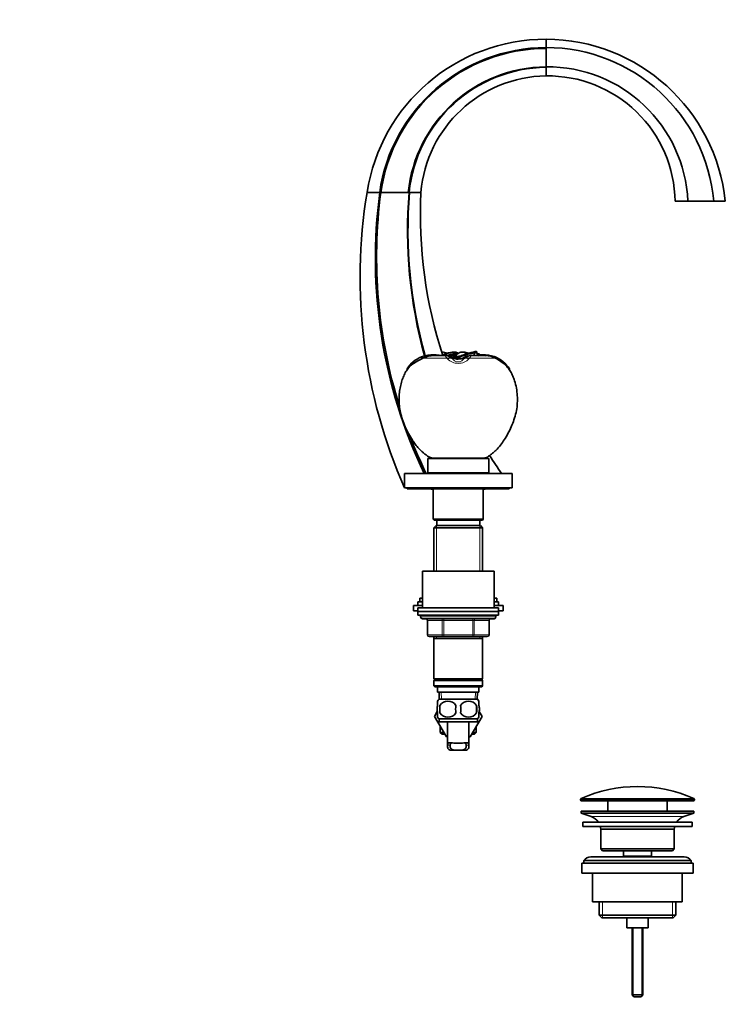
# Model space of a CAD drawing. Units: millimetres. Extents: x 0 to 1487, y 0 to 1974.
# Drawn here: x 1094 to 1487, y 888 to 1438 of the extents above; entities that cross this region are included whole.
import ezdxf
from ezdxf import colors
from ezdxf.entities.mleader import LeaderData, LeaderLine
from ezdxf.math import Vec2, Vec3

# ---------------------------------------------------------------- set-up
doc = ezdxf.new("R2010")
doc.units = ezdxf.units.MM
doc.layers.add('DV3_Défaut', color=7, linetype='Continuous')
doc.layers.add('Défaut', color=7, linetype='Continuous')

# ---------------------------------------------------------------- blocks, each defined once
blk = doc.blocks.new('_DOT')
at = {"color": 0}
blk.add_line((0, 0), (-1, 0), dxfattribs=at)
at = {"color": 0, "const_width": 0.333}
blk.add_lwpolyline([(-0.1665, 0, 1), (0.1665, 0, 1)], format="xyb", close=True, dxfattribs=at)
blk = doc.blocks.new('SE2')
at = {"layer": 'DV3_Défaut', "color": 7, "linetype": 'Continuous', "lineweight": 35}
for p, q in [((1387.29, 1422.49), (1387.29, 1422)), ((1387.29, 1411.48), (1387.29, 1411.75)), ((1294.45, 1341.65), (1294.54, 1341.65)), ((1294.54, 1341.65), (1295.1, 1341.65)), ((1310.4, 1341.65), (1310.86, 1341.65)), ((1310.86, 1341.65), (1311.09, 1341.65)), ((1459.29, 1336.65), (1466.4, 1336.65)), ((1466.4, 1336.65), (1480.85, 1336.65)), ((1480.85, 1336.65), (1487.29, 1336.65)), ((1318, 1248.79), (1317.72, 1249.78)), ((1318.48, 1249.03), (1318, 1248.79)), ((1318.48, 1249.03), (1318.2, 1249.96)), ((1324.7, 1250.56), (1324.63, 1250.98)), ((1324.99, 1250.56), (1324.7, 1250.56)), ((1324.92, 1250.97), (1325.78, 1250.9)), ((1324.99, 1250.56), (1324.92, 1250.97)), ((1331.4, 1250.56), (1324.99, 1250.56)), ((1330.93, 1250.56), (1330.87, 1250.87)), ((1331.36, 1250.56), (1336.06, 1250.56)), ((1335.59, 1250.07), (1335.47, 1249.6)), ((1335.49, 1249.18), (1335.47, 1249.6)), ((1335.49, 1249.18), (1336.47, 1250.01)), ((1335.58, 1250.07), (1335.72, 1250.2)), ((1336.55, 1251.01), (1335.69, 1250.22)), ((1336.39, 1251.56), (1336.39, 1252.46)), ((1337.92, 1251.56), (1336.39, 1251.56)), ((1336.46, 1250.62), (1336.45, 1250.52)), ((1336.47, 1250.02), (1336.47, 1250.1)), ((1336.73, 1250.09), (1336.74, 1250.37)), ((1336.86, 1248.86), (1336.86, 1248.69)), ((1336.99, 1248.73), (1337.5, 1248.62)), ((1337.5, 1248.62), (1337.56, 1248.61)), ((1338.29, 1248.86), (1337.56, 1248.86)), ((1338.29, 1250.08), (1338.04, 1250.05)), ((1338.29, 1249.77), (1338.13, 1249.36)), ((1338.29, 1249.77), (1338.57, 1249.77)), ((1340.26, 1248.88), (1338.29, 1248.86)), ((1338.29, 1248.56), (1339.62, 1248.73)), ((1338.57, 1249.77), (1338.49, 1249.51)), ((1339.62, 1248.73), (1340.18, 1248.81)), ((1353.41, 1250.56), (1345.21, 1250.56)), ((1347.89, 1252.11), (1347.88, 1252.81)), ((1348.85, 1251.56), (1349.22, 1251.56)), ((1349.06, 1251.46), (1349.86, 1250.56)), ((1349.22, 1251.45), (1349.22, 1251.56)), ((1349.22, 1251.46), (1350.01, 1250.56)), ((1349.44, 1250.47), (1350.32, 1250.51)), ((1350.74, 1250.37), (1350.18, 1251.12)), ((1350.62, 1250.52), (1351.41, 1250.56)), ((1351.65, 1250.97), (1350.8, 1250.9)), ((1351.65, 1250.97), (1351.59, 1250.56)), ((1351.88, 1250.56), (1351.59, 1250.56)), ((1351.95, 1250.98), (1351.88, 1250.56)), ((1358.37, 1249.96), (1358.22, 1249.43)), ((1358.86, 1249.78), (1358.7, 1249.23)), ((1309.77, 1243.17), (1309.75, 1242.65)), ((1313.32, 1246.11), (1314.88, 1247.08)), ((1366.83, 1242.64), (1366.48, 1243.13)), ((1366.81, 1243.17), (1366.83, 1242.65)), ((1321.29, 1193.15), (1355.29, 1193.15)), ((1321.29, 1193.15), (1321.29, 1185.15)), ((1324.29, 1193.23), (1352.29, 1193.23)), ((1324.29, 1193.23), (1324.29, 1193.15)), ((1352.29, 1193.15), (1352.29, 1193.23)), ((1355.29, 1185.15), (1355.29, 1193.15)), ((1308.29, 1184.65), (1368.29, 1184.65)), ((1308.29, 1184.65), (1308.29, 1176.65)), ((1321.29, 1185.15), (1355.29, 1185.15)), ((1329.29, 1185.15), (1329.29, 1184.65)), ((1347.29, 1184.65), (1347.29, 1185.15)), ((1368.29, 1176.65), (1368.29, 1184.65)), ((1308.29, 1176.65), (1368.29, 1176.65)), ((1309.79, 1176.65), (1309.79, 1176.15)), ((1366.79, 1176.15), (1366.79, 1176.65)), ((1309.79, 1176.15), (1366.79, 1176.15)), ((1323.39, 1176.05), (1324.29, 1176.05)), ((1324.29, 1176.15), (1324.29, 1159.15)), ((1352.29, 1159.15), (1352.29, 1176.15)), ((1352.29, 1176.05), (1353.19, 1176.05)), ((1352.29, 1159.15), (1324.29, 1159.15)), ((1324.29, 1159.15), (1324.79, 1158.65)), ((1325.89, 1155.65), (1324.69, 1154.45)), ((1324.69, 1154.45), (1351.89, 1154.45)), ((1324.69, 1154.45), (1324.69, 1130.15)), ((1324.79, 1158.65), (1351.79, 1158.65)), ((1350.69, 1155.65), (1325.89, 1155.65)), ((1326.29, 1158.65), (1326.29, 1155.65)), ((1350.29, 1155.65), (1350.29, 1158.65)), ((1351.89, 1154.45), (1350.69, 1155.65)), ((1351.79, 1158.65), (1352.29, 1159.15)), ((1351.89, 1130.15), (1351.89, 1154.45)), ((1318.29, 1130.15), (1358.29, 1130.15)), ((1318.29, 1130.15), (1318.29, 1109.65)), ((1358.29, 1109.65), (1358.29, 1130.15)), ((1313.29, 1111.1), (1318.29, 1111.1)), ((1313.29, 1111.1), (1313.29, 1108.1)), ((1315.79, 1113.1), (1318.29, 1113.1)), ((1315.79, 1113.1), (1315.79, 1111.1)), ((1316.79, 1115.1), (1318.29, 1115.1)), ((1316.79, 1115.1), (1316.79, 1113.1)), ((1358.29, 1115.1), (1359.79, 1115.1)), ((1358.29, 1113.1), (1359.79, 1113.1)), ((1358.29, 1111.1), (1363.29, 1111.1)), ((1359.79, 1113.1), (1359.79, 1115.1)), ((1359.79, 1113.1), (1360.79, 1113.1)), ((1360.79, 1111.1), (1360.79, 1113.1)), ((1363.29, 1108.1), (1363.29, 1111.1)), ((1313.29, 1108.1), (1315.79, 1108.1)), ((1315.79, 1109.65), (1360.79, 1109.65)), ((1315.79, 1109.65), (1315.79, 1107.65)), ((1315.79, 1107.65), (1360.79, 1107.65)), ((1315.79, 1107.65), (1360.79, 1107.65)), ((1315.79, 1107.65), (1315.79, 1105.65)), ((1315.79, 1105.65), (1360.79, 1105.65)), ((1317.29, 1105.65), (1317.29, 1104.65)), ((1359.29, 1104.65), (1359.29, 1105.65)), ((1360.79, 1107.65), (1360.79, 1109.65)), ((1360.79, 1108.1), (1363.29, 1108.1)), ((1360.79, 1105.65), (1360.79, 1107.65)), ((1318.29, 1103.65), (1358.29, 1103.65)), ((1321.12, 1102.65), (1321.12, 1094.65)), ((1355.46, 1094.65), (1355.46, 1102.65)), ((1330.21, 1093.65), (1322.12, 1093.65)), ((1324.69, 1093.65), (1324.69, 1092.65)), ((1324.69, 1092.65), (1324.69, 1070.15)), ((1324.69, 1092.65), (1351.89, 1092.65)), ((1346.37, 1093.65), (1330.21, 1093.65)), ((1354.46, 1093.65), (1346.37, 1093.65)), ((1351.89, 1092.65), (1351.89, 1093.65)), ((1351.89, 1070.15), (1351.89, 1092.65)), ((1351.89, 1070.15), (1324.69, 1070.15)), ((1324.69, 1070.15), (1325.19, 1069.65)), ((1325.19, 1069.65), (1324.69, 1069.15)), ((1324.69, 1069.15), (1351.89, 1069.15)), ((1324.69, 1069.15), (1324.69, 1066.15)), ((1325.19, 1069.65), (1351.39, 1069.65)), ((1351.39, 1069.65), (1351.89, 1070.15)), ((1351.89, 1069.15), (1351.39, 1069.65)), ((1351.89, 1066.15), (1351.89, 1069.15)), ((1351.89, 1066.15), (1324.69, 1066.15)), ((1324.69, 1066.15), (1325.19, 1065.65)), ((1325.19, 1065.65), (1351.39, 1065.65)), ((1326.79, 1065.65), (1326.79, 1062.65)), ((1326.79, 1062.65), (1349.79, 1062.65)), ((1327.57, 1062.65), (1327.74, 1058.65)), ((1348.83, 1058.65), (1349.01, 1062.65)), ((1349.79, 1062.65), (1349.79, 1065.65)), ((1351.39, 1065.65), (1351.89, 1066.15)), ((1326.79, 1055.27), (1326.79, 1057.65)), ((1348.99, 1058.65), (1327.59, 1058.65)), ((1349.79, 1055.27), (1349.79, 1057.65)), ((1326.61, 1051.92), (1325.01, 1049.15)), ((1325.03, 1049.12), (1326.61, 1051.9)), ((1326.79, 1048.69), (1326.79, 1051.07)), ((1328.1, 1055.27), (1328.1, 1051.07)), ((1348.48, 1055.27), (1348.48, 1051.07)), ((1349.79, 1048.69), (1349.79, 1051.07)), ((1349.97, 1051.92), (1351.57, 1049.15)), ((1325.01, 1049.15), (1325.03, 1049.12)), ((1331.65, 1037.65), (1325.03, 1049.12)), ((1348.99, 1047.69), (1327.59, 1047.69)), ((1327.59, 1047.69), (1327.59, 1046.15)), ((1348.99, 1046.15), (1327.59, 1046.15)), ((1332.29, 1046.15), (1332.29, 1032.6)), ((1344.29, 1032.63), (1344.29, 1046.15)), ((1351.57, 1049.15), (1344.93, 1037.65)), ((1348.99, 1046.15), (1348.99, 1047.69)), ((1328.29, 1043.47), (1328.29, 1040.15)), ((1328.29, 1040.15), (1330.21, 1040.15)), ((1328.29, 1040.15), (1329.29, 1039.15)), ((1329.29, 1039.15), (1330.78, 1039.15)), ((1345.79, 1039.15), (1347.29, 1039.15)), ((1346.37, 1040.15), (1348.29, 1040.15)), ((1347.29, 1039.15), (1348.29, 1040.15)), ((1348.29, 1040.15), (1348.29, 1043.47)), ((1332.29, 1037.65), (1331.65, 1037.65)), ((1344.93, 1037.65), (1344.29, 1037.65)), ((1333.75, 1030.24), (1336.09, 1030.24)), ((1340.49, 1030.24), (1336.09, 1030.24)), ((1342.82, 1030.24), (1340.49, 1030.24)), ((1406.54, 1002.83), (1406.54, 1002.45)), ((1469.54, 1001.95), (1407.04, 1001.95)), ((1421.79, 1001.95), (1421.79, 996.15)), ((1454.79, 996.15), (1454.79, 1001.95)), ((1470.04, 1002.45), (1470.04, 1002.83)), ((1406.79, 996.15), (1469.79, 996.15)), ((1406.79, 996.15), (1406.79, 995.15)), ((1406.79, 995.15), (1469.79, 995.15)), ((1406.79, 995.15), (1412.47, 993.22)), ((1464.11, 993.22), (1469.79, 995.15)), ((1469.79, 995.15), (1469.79, 996.15)), ((1407.79, 990.15), (1468.79, 990.15)), ((1407.79, 990.15), (1407.79, 987.65)), ((1468.79, 987.65), (1468.79, 990.15)), ((1407.79, 987.65), (1468.79, 987.65)), ((1417.79, 986.15), (1458.79, 986.15)), ((1417.79, 986.15), (1417.79, 975.15)), ((1458.79, 975.15), (1458.79, 986.15)), ((1417.79, 975.15), (1458.79, 975.15)), ((1417.79, 975.15), (1418.79, 974.15)), ((1418.79, 974.15), (1457.79, 974.15)), ((1430.54, 974.15), (1430.54, 971.15)), ((1446.04, 971.15), (1446.04, 974.15)), ((1457.79, 974.15), (1458.79, 975.15)), ((1408.29, 968.65), (1468.29, 968.65)), ((1408.29, 968.65), (1408.29, 967.15)), ((1464.29, 970.65), (1412.29, 970.65)), ((1430.54, 971.15), (1446.04, 971.15)), ((1430.54, 971.15), (1431, 970.65)), ((1445.57, 970.65), (1446.04, 971.15)), ((1468.29, 967.15), (1468.29, 968.65)), ((1407.29, 967.15), (1469.29, 967.15)), ((1407.29, 967.15), (1407.29, 961.65)), ((1469.29, 961.65), (1469.29, 967.15)), ((1407.29, 961.65), (1469.29, 961.65)), ((1413.29, 961.65), (1413.29, 945.65)), ((1463.29, 945.65), (1463.29, 961.65)), ((1413.29, 945.65), (1463.29, 945.65)), ((1416.94, 945.65), (1416.94, 938.15)), ((1459.64, 938.15), (1459.64, 945.65)), ((1416.94, 938.15), (1459.64, 938.15)), ((1416.94, 938.15), (1418.44, 936.65)), ((1418.44, 936.65), (1458.14, 936.65)), ((1432.29, 936.65), (1432.29, 931.15)), ((1444.29, 931.15), (1444.29, 936.65)), ((1458.14, 936.65), (1459.64, 938.15)), ((1432.29, 931.15), (1444.29, 931.15)), ((1435.29, 931.15), (1435.29, 893.65)), ((1441.29, 893.65), (1441.29, 931.15)), ((1435.29, 893.65), (1441.29, 893.65)), ((1435.29, 893.65), (1436.29, 892.65)), ((1436.29, 892.65), (1440.29, 892.65)), ((1440.29, 892.65), (1441.29, 893.65))]:
    blk.add_line(p, q, dxfattribs=at)
at = {"layer": 'DV3_Défaut', "color": 7, "linetype": 'Continuous', "lineweight": 18}
for p, q in [((1332.06, 1249.03), (1318.48, 1249.03)), ((1334.86, 1248.88), (1335.28, 1248.53)), ((1335.28, 1249.3), (1335.28, 1248.53)), ((1335.67, 1249), (1336.58, 1249.88)), ((1337.32, 1249.79), (1336.67, 1248.88)), ((1337.75, 1251.34), (1336.81, 1251.34)), ((1337.56, 1248.86), (1337.56, 1248.61)), ((1338.29, 1249.87), (1338.29, 1250.08)), ((1338.29, 1249.77), (1338.29, 1249.87)), ((1338.29, 1249.87), (1338.29, 1249.87)), ((1338.29, 1248.86), (1338.29, 1248.56)), ((1341.3, 1249.3), (1341.3, 1248.53)), ((1341.3, 1248.53), (1341.72, 1248.88)), ((1359.17, 1249.03), (1344.51, 1249.03)), ((1326.23, 1155.65), (1326.23, 1130.15)), ((1350.35, 1155.65), (1350.35, 1130.15)), ((1359.29, 1104.65), (1317.29, 1104.65)), ((1321.26, 1102.65), (1321.12, 1102.65)), ((1329.34, 1102.65), (1321.26, 1102.65)), ((1321.26, 1102.65), (1321.26, 1094.65)), ((1329.34, 1102.65), (1330.21, 1102.65)), ((1329.34, 1094.65), (1329.34, 1102.65)), ((1330.21, 1103.65), (1330.21, 1102.65)), ((1330.21, 1102.65), (1330.21, 1094.65)), ((1346.37, 1102.65), (1330.21, 1102.65)), ((1346.37, 1103.65), (1346.37, 1102.65)), ((1346.37, 1102.65), (1347.24, 1102.65)), ((1346.37, 1094.65), (1346.37, 1102.65)), ((1347.24, 1102.65), (1347.24, 1094.65)), ((1355.32, 1102.65), (1347.24, 1102.65)), ((1355.32, 1102.65), (1355.46, 1102.65)), ((1355.32, 1094.65), (1355.32, 1102.65)), ((1321.26, 1094.65), (1321.12, 1094.65)), ((1321.26, 1094.65), (1329.34, 1094.65)), ((1329.34, 1094.65), (1330.21, 1094.65)), ((1330.21, 1094.65), (1346.37, 1094.65)), ((1330.21, 1094.65), (1330.21, 1093.65)), ((1346.37, 1094.65), (1347.24, 1094.65)), ((1346.37, 1093.65), (1346.37, 1094.65)), ((1347.24, 1094.65), (1355.32, 1094.65)), ((1355.32, 1094.65), (1355.46, 1094.65)), ((1326.23, 1093.65), (1326.23, 1092.65)), ((1350.35, 1093.65), (1350.35, 1092.65)), ((1328.9, 1058.7), (1328.73, 1062.65)), ((1347.67, 1058.7), (1347.85, 1062.65)), ((1333.51, 1034.44), (1334.32, 1034.44)), ((1343.06, 1034.44), (1342.29, 1034.44)), ((1332.3, 1032.98), (1333.81, 1032.98)), ((1344.28, 1032.98), (1342.77, 1032.98)), ((1470.04, 1002.83), (1406.54, 1002.83)), ((1406.54, 1002.45), (1470.04, 1002.45)), ((1406.84, 1003.28), (1469.74, 1003.28)), ((1412.47, 993.22), (1464.11, 993.22)), ((1418.81, 945.65), (1418.81, 936.65)), ((1457.77, 945.65), (1457.77, 936.65)), ((1435.9, 931.15), (1435.9, 893.04)), ((1440.67, 931.15), (1440.67, 893.04))]:
    blk.add_line(p, q, dxfattribs=at)
at = {"layer": 'DV3_Défaut', "color": 7, "linetype": 'Continuous', "lineweight": 35}
for centre, radius, start, end in [((1387.22, 1326.15), 101, 89.9624, 171.1707), ((1386.84, 1326.15), 101, 5.9683, 89.7434), ((1387.52, 1328.49), 93.99, 90.1381, 171.9523), ((1387.52, 1328.67), 93.33, 90.1401, 172.0042), ((1387.18, 1328.45), 94.04, 5.0046, 89.9306), ((342.61, 1416.86), 1044.69, 359.71967, 0.28181), ((1388.1, 1333.64), 78.11, 90.5964, 174.1132), ((1388.14, 1333.81), 77.67, 90.6251, 174.2085), ((1388, 1333.28), 78.47, 2.4639, 90.5207), ((603.24, 1409.09), 784.05, 359.82193, 0.17464), ((1388.24, 1335.66), 71, 90.7703, 175.1577), ((1388.3, 1335.66), 71, 0.801, 90.8128), ((1576.07, 1294.34), 292.5, 170.6916, 203.7253), ((1290.94, 889.4), 452.26, 89.5557, 90.4462), ((1570.5, 1304.73), 278.42, 172.3797, 205.5539), ((1570.2, 1305.47), 277.47, 172.5078, 197.4042), ((1302.69, -856.22), 2197.88, 89.79905, 90.19804), ((1573.05, 1320.49), 263.04, 175.3859, 195.4604), ((1572.99, 1320.74), 262.74, 175.4359, 195.5155), ((1314.3, 2571.26), 1229.61, 269.85008, 270.14887), ((1569.68, 1328.96), 252.5, 177.1197, 198.0948), ((1324, 1234.14), 16.85, 111.8704, 147.5978), ((1350.65, 1185.33), 71.36, 117.2227, 120.0817), ((1324.03, 1234.07), 16.93, 110.1236, 111.8851), ((1323.99, 1234.17), 16.82, 87.8317, 110.1361), ((1325.07, 1235.64), 14.92, 91.4002, 116.1864), ((1324, 1234.24), 16.75, 86.8371, 87.8374), ((1322.08, 1216.02), 35.08, 80.1219, 83.9372), ((1338.8, 1284.28), 33.01, 253.0926, 258.874), ((1335.89, 1243.83), 8.65, 86.7183, 125.5245), ((1331.31, 1243.69), 6.87, 58.4228, 88.7559), ((1329.01, 1268.45), 16.9, 279.4172, 287.2131), ((1337.05, 1240.04), 11.54, 93.2749, 113.8586), ((1339.68, 1242.2), 9.31, 110.7761, 115.4323), ((1335.8, 1248.03), 4.47, 56.2601, 82.4909), ((1337.27, 1252.41), 2.62, 254.6842, 270.976), ((1337.88, 1299.43), 50.57, 268.6329, 268.8416), ((1335.92, 1244.68), 4.19, 75.1488, 79.5256), ((1342.96, 1244.95), 8.25, 124.5166, 138.9783), ((1337.37, 1355.3), 106.44, 269.7261, 270.1016), ((1355.29, 1207.36), 45.4, 99.4997, 113.8771), ((1338.36, 1280.85), 31.08, 268.0756, 269.8641), ((1338.31, 1253.65), 5.09, 261.4725, 269.711), ((1340.77, 1248.03), 4.47, 97.5091, 123.7399), ((1349.01, 1168.62), 82.16, 95.8058, 97.4975), ((1339.08, 1291.86), 41.99, 268.9169, 270.4595), ((1339.2, 1284.8), 34.94, 268.4987, 270.3524), ((1339.27, 1282.87), 33.1, 268.7971, 269.8097), ((1338.33, 1254.69), 6.12, 286.5201, 303.0936), ((1340.68, 1243.83), 8.65, 77.5349, 93.2817), ((1345.28, 1243.63), 6.93, 91.4107, 121.4526), ((1347.57, 1268.45), 16.9, 252.7869, 258.3995), ((1337.78, 1284.28), 33.01, 279.9049, 286.9074), ((1349.11, 1249.03), 2.42, 87.4814, 91.1229), ((1354.5, 1216.03), 35.06, 96.0602, 96.8717), ((1351.75, 1220.29), 30.28, 90.2993, 90.6366), ((1352.59, 1234.07), 16.92, 92.1644, 93.1551), ((1351.53, 1235.72), 14.84, 82.5234, 88.6663), ((1352.58, 1234.17), 16.82, 69.8643, 92.1683), ((1353.41, 1238.96), 11.6, 60.2492, 90), ((1352.57, 1234.12), 16.87, 68.0995, 69.878), ((1352.59, 1234.14), 16.85, 32.3973, 68.1246), ((1320.12, 1235.53), 12.58, 122.7215, 145.5356), ((1351.88, 1230.69), 19.18, 40.4043, 41.6591), ((1570.2, 1305.47), 277.47, 201.0669, 205.8175), ((1569.68, 1328.96), 252.5, 212.1086, 214.8653), ((1573.05, 1320.49), 263.04, 210.9702, 211.0984), ((1572.99, 1320.74), 262.74, 211.0746, 211.2031), ((1569.68, 1328.96), 252.5, 217.0708, 217.1002), ((1323.39, 1177.85), 1.8, 250.8119, 270), ((1353.19, 1177.85), 1.8, 270, 289.1881), ((1318.29, 1104.65), 1, 180, 270), ((1320.12, 1102.65), 1, 0, 90), ((1356.46, 1102.65), 1, 90, 180), ((1358.29, 1104.65), 1, 270, 0), ((1322.12, 1094.65), 1, 180, 270), ((1354.46, 1094.65), 1, 270, 0), ((1333.42, 1053.17), 8, 136.7732, 146.0579), ((1332.54, 1052.37), 5.3, 33.2101, 146.7899), ((1344.04, 1052.37), 5.3, 33.2101, 146.7899), ((1343.16, 1053.17), 8, 34.0403, 43.2268), ((1341.04, 1053.17), 13.11, 170.7761, 189.2239), ((1332.54, 1053.98), 5.3, 213.2101, 326.7899), ((1351.27, 1053.17), 14.45, 171.6401, 188.3599), ((1325.3, 1053.17), 14.45, 351.6401, 8.3599), ((1344.04, 1053.98), 5.3, 213.2101, 326.7899), ((1333.62, 1053.17), 15, 351.9484, 8.0516), ((1333.42, 1053.17), 8, 214.0403, 223.2268), ((1338.29, 1049.15), 6.75, 206.3878, 207.266), ((1338.29, 1049.15), 6.75, 332.734, 333.6122), ((1343.16, 1053.17), 8, 316.7732, 326.0579), ((1338.29, 1085.94), 51.73, 264.704, 275.296), ((1438.29, 932.43), 77.52, 66.0633, 113.9367), ((1407.04, 1002.83), 0.5, 113.9367, 180), ((1407.04, 1002.45), 0.5, 180, 270), ((1469.54, 1002.45), 0.5, 270, 0), ((1469.54, 1002.83), 0.5, 0, 66.0633), ((1409.94, 985.79), 7.85, 33.7747, 71.2375), ((1466.63, 985.79), 7.85, 108.7625, 146.2253), ((1409.94, 985.79), 7.85, 2.6706, 13.7446), ((1466.63, 985.79), 7.85, 166.2554, 177.3294), ((1412.29, 965.65), 5, 90, 143.1301), ((1464.29, 965.65), 5, 36.8699, 90)]:
    blk.add_arc(centre, radius, start, end, dxfattribs=at)
at = {"layer": 'DV3_Défaut', "color": 7, "linetype": 'Continuous', "lineweight": 18}
for centre, radius, start, end in [((1324.31, 1241.11), 11.09, 43.8722, 45.6175), ((1338.29, 1254.32), 8.15, 222.7039, 317.2961), ((1331.44, 1243.65), 6.84, 55.8207, 81.8501), ((1337.58, 1253.31), 4.61, 240.1849, 262.7167), ((1338.98, 1253.33), 4.65, 277.9172, 299.8902), ((1345.14, 1243.65), 6.84, 98.1494, 124.1798), ((1352.27, 1241.11), 11.09, 134.3825, 136.1278)]:
    blk.add_arc(centre, radius, start, end, dxfattribs=at)
for centre, major_axis, ratio, start_param, end_param in [((1331.39, 1246.56), (-0.08, -4), 0.951305, 2.890562, 3.159531), ((1332.66, 1245.56), (2.62, 3.02), 0.820723, 0.156953, 0.97738), ((1332.88, 1245.36), (2.8, 2.86), 0.820138, 0.153627, 1.031491), ((1332.88, 1246.11), (-2.04, -3.44), 0.927619, 3.023207, 3.142974), ((1343.7, 1246.11), (2.04, -3.44), 0.927619, 3.141582, 3.259978), ((1343.7, 1245.36), (-2.8, 2.86), 0.820138, 5.251695, 6.129559), ((1343.92, 1245.56), (-2.62, 3.02), 0.820723, 5.305806, 6.126232), ((1345.19, 1246.56), (0.08, -4), 0.951305, 3.123654, 3.392623), ((1320.39, 1102.65), (0, -1), 0.866025, 1.570796, 3.141593), ((1328.47, 1102.65), (0, -1), 0.866025, 1.570796, 3.141593), ((1348.1, 1102.65), (0, 1), 0.866025, 0, 1.570796), ((1356.19, 1102.65), (0, 1), 0.866025, 0, 1.570796), ((1322.12, 1094.65), (0, 1), 0.866025, 1.570796, 3.141593), ((1330.21, 1094.65), (0, 1), 0.866025, 1.570796, 3.141593), ((1346.37, 1094.65), (0, -1), 0.866025, 0, 1.570796), ((1354.46, 1094.65), (0, -1), 0.866025, 0, 1.570796)]:
    blk.add_ellipse(centre, major_axis=major_axis, ratio=ratio, start_param=start_param, end_param=end_param, dxfattribs=at)
at = {"layer": 'DV3_Défaut', "color": 7, "linetype": 'Continuous', "lineweight": 35}
for points, knots in [([(1387.29, 1427.15), (1387.29, 1427.14), (1387.29, 1427.14), (1387.29, 1427.07), (1387.29, 1426.97), (1387.29, 1426.83), (1387.29, 1426.66), (1387.29, 1426.44), (1387.29, 1426.19), (1387.29, 1425.95), (1387.29, 1425.74), (1387.29, 1425.58), (1387.29, 1425.41), (1387.29, 1425.24), (1387.29, 1425.05), (1387.29, 1424.86), (1387.29, 1424.66), (1387.29, 1424.45), (1387.29, 1424.28), (1387.29, 1424.13), (1387.29, 1423.98), (1387.29, 1423.77), (1387.29, 1423.53), (1387.29, 1423.28), (1387.29, 1423.02), (1387.29, 1422.76), (1387.29, 1422.58), (1387.29, 1422.49)], [0, 0, 0, 0, 0.061729, 0.123662, 0.185812, 0.248191, 0.310805, 0.373662, 0.436771, 0.500141, 0.529948, 0.559946, 0.590138, 0.620524, 0.651104, 0.681877, 0.712843, 0.744001, 0.775349, 0.785575, 0.806886, 0.83861, 0.870521, 0.902616, 0.934895, 0.967356, 1, 1, 1, 1]), ([(1331.76, 1251.77), (1331.65, 1251.75), (1331.54, 1251.73), (1331.02, 1251.58), (1330.61, 1251.39), (1330.04, 1250.98), (1329.85, 1250.82), (1329.64, 1250.61), (1329.61, 1250.58), (1329.58, 1250.54)], [0, 0, 0, 0, 0.139759, 0.139759, 0.680707, 0.680707, 0.951866, 0.951866, 1, 1, 1, 1]), ([(1330.37, 1250.56), (1330.45, 1250.61), (1330.53, 1250.66), (1330.69, 1250.76), (1330.78, 1250.82), (1330.87, 1250.87)], [0, 0, 0, 0, 0.465716, 0.465716, 1, 1, 1, 1]), ([(1336.51, 1248.82), (1336.51, 1248.82), (1336.51, 1248.82), (1336.46, 1248.83), (1336.22, 1248.91), (1336.02, 1248.99), (1335.66, 1249.15), (1335.24, 1249.37), (1335.03, 1249.49), (1334.91, 1249.56)], [0, 0, 0, 0, 0.017924, 0.159196, 0.306999, 0.442792, 0.599034, 0.809015, 1, 1, 1, 1]), ([(1336.47, 1250.1), (1336.47, 1250.12), (1336.47, 1250.14), (1336.47, 1250.19), (1336.46, 1250.22), (1336.46, 1250.27), (1336.46, 1250.3), (1336.46, 1250.34), (1336.46, 1250.35), (1336.45, 1250.38), (1336.45, 1250.39), (1336.45, 1250.42), (1336.45, 1250.44), (1336.45, 1250.47), (1336.45, 1250.48), (1336.45, 1250.51), (1336.45, 1250.53), (1336.45, 1250.56), (1336.45, 1250.58), (1336.46, 1250.6), (1336.46, 1250.62), (1336.46, 1250.65), (1336.46, 1250.67), (1336.46, 1250.7), (1336.46, 1250.71), (1336.47, 1250.74), (1336.47, 1250.76), (1336.47, 1250.79), (1336.48, 1250.8), (1336.48, 1250.82), (1336.48, 1250.83), (1336.48, 1250.84), (1336.49, 1250.85), (1336.49, 1250.87), (1336.49, 1250.88), (1336.5, 1250.91), (1336.5, 1250.91), (1336.5, 1250.92), (1336.51, 1250.93), (1336.51, 1250.93), (1336.51, 1250.94), (1336.52, 1250.96), (1336.52, 1250.99), (1336.55, 1251.04), (1336.55, 1251.05), (1336.56, 1251.07), (1336.57, 1251.08), (1336.57, 1251.08), (1336.57, 1251.08), (1336.57, 1251.09), (1336.57, 1251.09), (1336.58, 1251.11), (1336.59, 1251.12), (1336.61, 1251.14), (1336.61, 1251.15), (1336.64, 1251.18), (1336.66, 1251.2), (1336.72, 1251.27), (1336.76, 1251.3), (1336.81, 1251.34)], [0, 0, 0, 0, 0.0625, 0.0625, 0.125, 0.125, 0.1875, 0.1875, 0.21875, 0.21875, 0.25, 0.25, 0.28125, 0.28125, 0.3125, 0.3125, 0.34375, 0.34375, 0.375, 0.375, 0.40625, 0.40625, 0.4375, 0.4375, 0.46875, 0.46875, 0.5, 0.5, 0.53125, 0.53125, 0.546875, 0.546875, 0.5625, 0.5625, 0.59375, 0.59375, 0.609375, 0.609375, 0.617188, 0.617188, 0.625, 0.625, 0.6875, 0.6875, 0.71875, 0.71875, 0.734375, 0.734375, 0.742188, 0.742188, 0.75, 0.75, 0.78125, 0.78125, 0.8125, 0.8125, 0.875, 0.875, 1, 1, 1, 1]), ([(1336.45, 1250.52), (1336.45, 1250.46), (1336.45, 1250.34), (1336.46, 1250.16), (1336.46, 1250.06), (1336.47, 1250.02)], [0, 0, 0, 0, 0.335745, 0.70068, 1, 1, 1, 1]), ([(1338.29, 1249.87), (1338, 1249.87), (1337.75, 1249.87), (1337.39, 1249.88), (1337.3, 1249.89), (1337.14, 1249.89), (1337.1, 1249.9), (1337.01, 1249.9), (1336.97, 1249.91), (1336.88, 1249.91), (1336.85, 1249.92), (1336.78, 1249.93), (1336.75, 1249.93), (1336.69, 1249.94), (1336.66, 1249.95), (1336.61, 1249.96), (1336.59, 1249.97), (1336.53, 1250), (1336.51, 1250.01), (1336.47, 1250.05), (1336.47, 1250.07), (1336.47, 1250.1)], [0, 0, 0, 0, 0.25, 0.25, 0.375, 0.375, 0.4375, 0.4375, 0.5, 0.5, 0.5625, 0.5625, 0.625, 0.625, 0.6875, 0.6875, 0.75, 0.75, 0.875, 0.875, 1, 1, 1, 1]), ([(1336.47, 1250.02), (1336.47, 1250), (1336.47, 1249.99), (1336.47, 1249.96), (1336.48, 1249.95), (1336.5, 1249.93), (1336.51, 1249.92), (1336.54, 1249.9), (1336.56, 1249.89), (1336.58, 1249.88)], [0, 0, 0, 0, 0.25, 0.25, 0.5, 0.5, 0.75, 0.75, 1, 1, 1, 1]), ([(1336.73, 1250.09), (1336.73, 1250.04), (1336.76, 1250.01), (1336.87, 1249.96), (1336.91, 1249.95), (1336.99, 1249.93), (1337.02, 1249.93), (1337.08, 1249.92), (1337.11, 1249.92), (1337.22, 1249.91), (1337.29, 1249.9), (1337.46, 1249.89), (1337.54, 1249.89), (1337.84, 1249.88), (1338.05, 1249.88), (1338.29, 1249.87)], [0, 0, 0, 0, 0.25, 0.25, 0.375, 0.375, 0.4375, 0.4375, 0.5, 0.5, 0.625, 0.625, 0.75, 0.75, 1, 1, 1, 1]), ([(1336.74, 1250.37), (1336.74, 1250.34), (1336.77, 1250.32), (1336.86, 1250.28), (1336.89, 1250.27), (1336.98, 1250.24), (1337.03, 1250.23), (1337.2, 1250.19), (1337.34, 1250.16), (1337.66, 1250.11), (1337.85, 1250.08), (1338.04, 1250.05)], [0, 0, 0, 0, 0.25, 0.25, 0.375, 0.375, 0.5, 0.5, 0.75, 0.75, 1, 1, 1, 1]), ([(1336.81, 1251.34), (1336.84, 1251.35), (1336.89, 1251.38), (1336.97, 1251.42), (1337.06, 1251.45), (1337.16, 1251.48), (1337.28, 1251.51), (1337.45, 1251.54), (1337.66, 1251.55), (1337.83, 1251.56), (1337.92, 1251.56)], [0, 0, 0, 0, 0.101907, 0.202641, 0.302215, 0.400645, 0.497946, 0.656335, 0.823669, 1, 1, 1, 1]), ([(1338.96, 1250.15), (1339.17, 1250.19), (1339.38, 1250.24), (1339.99, 1250.41), (1340.39, 1250.58), (1341.16, 1250.92), (1341.54, 1251.11), (1342.25, 1251.41), (1342.57, 1251.53), (1343.09, 1251.69), (1343.28, 1251.73), (1343.48, 1251.77)], [0, 0, 0, 0, 0.1327511, 0.1327511, 0.3917387, 0.3917387, 0.6507264, 0.6507264, 0.8690446, 0.8690446, 1, 1, 1, 1]), ([(1347.88, 1252.81), (1347.72, 1252.79), (1347.51, 1252.74), (1347.17, 1252.64), (1347.05, 1252.6), (1346.8, 1252.5), (1346.67, 1252.45), (1346, 1252.16), (1345.41, 1251.88), (1344.72, 1251.57), (1344.65, 1251.54), (1344.59, 1251.51)], [0, 0, 0, 0, 0.236597, 0.236597, 0.354896, 0.354896, 0.473195, 0.473195, 0.946389, 0.946389, 1, 1, 1, 1]), ([(1349.23, 1250.51), (1349.21, 1250.86), (1349.04, 1251.32), (1348.5, 1251.98), (1348.16, 1252.17), (1347.58, 1252.15), (1347.34, 1251.96), (1347.15, 1251.33), (1347.21, 1250.91), (1347.43, 1250.51)], [0, 0, 0, 0, 0.25, 0.25, 0.5, 0.5, 0.75, 0.75, 1, 1, 1, 1]), ([(1348.71, 1251.73), (1348.75, 1252), (1348.75, 1252.23), (1348.69, 1252.47), (1348.66, 1252.54), (1348.58, 1252.66), (1348.52, 1252.71), (1348.32, 1252.81), (1348.13, 1252.84), (1347.88, 1252.81)], [0, 0, 0, 0, 0.330932, 0.330932, 0.498199, 0.498199, 0.665466, 0.665466, 1, 1, 1, 1]), ([(1350.31, 1250.99), (1350.31, 1250.99), (1350.31, 1250.99), (1350.3, 1251.02), (1350.3, 1251.04), (1350.29, 1251.07), (1350.28, 1251.07), (1350.27, 1251.09), (1350.27, 1251.1), (1350.26, 1251.13), (1350.25, 1251.15), (1350.23, 1251.18), (1350.22, 1251.19), (1350.2, 1251.23), (1350.19, 1251.24), (1350.16, 1251.27), (1350.15, 1251.29), (1350.12, 1251.32), (1350.1, 1251.33), (1350.07, 1251.36), (1350.06, 1251.37), (1350.02, 1251.39), (1350, 1251.4), (1349.96, 1251.42), (1349.94, 1251.43), (1349.83, 1251.48), (1349.74, 1251.51), (1349.5, 1251.55), (1349.37, 1251.56), (1349.22, 1251.56)], [0, 0, 0, 0, 0.003037, 0.003037, 0.058424, 0.058424, 0.086117, 0.086117, 0.113811, 0.113811, 0.169197, 0.169197, 0.224584, 0.224584, 0.279971, 0.279971, 0.335358, 0.335358, 0.390745, 0.390745, 0.446132, 0.446132, 0.501518, 0.501518, 0.556905, 0.556905, 0.778453, 0.778453, 1, 1, 1, 1]), ([(1349.22, 1251.45), (1349.35, 1251.46), (1349.48, 1251.45), (1349.64, 1251.42), (1349.69, 1251.41), (1349.78, 1251.39), (1349.83, 1251.37), (1349.89, 1251.35), (1349.91, 1251.34), (1349.94, 1251.32), (1349.96, 1251.31), (1349.99, 1251.29), (1350.01, 1251.28), (1350.04, 1251.26), (1350.06, 1251.25), (1350.09, 1251.23), (1350.1, 1251.21), (1350.12, 1251.19), (1350.13, 1251.19), (1350.14, 1251.17), (1350.14, 1251.17), (1350.16, 1251.15), (1350.17, 1251.14), (1350.18, 1251.12)], [0, 0, 0, 0, 0.267684, 0.267684, 0.401526, 0.401526, 0.535367, 0.535367, 0.602288, 0.602288, 0.669209, 0.669209, 0.73613, 0.73613, 0.803051, 0.803051, 0.869972, 0.869972, 0.903433, 0.903433, 0.936893, 0.936893, 1, 1, 1, 1]), ([(1350.31, 1250.33), (1350.31, 1250.34), (1350.31, 1250.34), (1350.32, 1250.38), (1350.32, 1250.41), (1350.33, 1250.46), (1350.33, 1250.49), (1350.33, 1250.53), (1350.34, 1250.54), (1350.34, 1250.56), (1350.34, 1250.56), (1350.34, 1250.56)], [0, 0, 0, 0, 0.089256, 0.089256, 0.432243, 0.432243, 0.775231, 0.775231, 0.946724, 0.946724, 1, 1, 1, 1]), ([(1352.29, 1193.23), (1352.86, 1193.32), (1353.83, 1193.49), (1355.25, 1194.28), (1356.48, 1195.25), (1357.71, 1196.23), (1358.9, 1197.26), (1360.54, 1198.84), (1362.43, 1201.18), (1364.54, 1204.43), (1366.59, 1207.92), (1368.34, 1211.75), (1369.76, 1215.72), (1370.88, 1219.79), (1371.34, 1223.99), (1371.3, 1228.2), (1370.81, 1232.39), (1369.92, 1236.04), (1368.77, 1239.13), (1367.52, 1241.66), (1365.93, 1244), (1363.9, 1245.94), (1361.54, 1247.58), (1360.06, 1248.5), (1359.17, 1249.03)], [0, 0, 0, 0, 0.0233, 0.046611, 0.070007, 0.0934, 0.116703, 0.139931, 0.194766, 0.249905, 0.312317, 0.374654, 0.437171, 0.49961, 0.561963, 0.624464, 0.686861, 0.749226, 0.791113, 0.833196, 0.87485, 0.916154, 0.957924, 1, 1, 1, 1]), ([(1309.8, 1242.62), (1309.54, 1242.26), (1308.8, 1241.24), (1307.81, 1239.1), (1306.75, 1236.31), (1305.96, 1233.21), (1305.45, 1229.88), (1305.24, 1226.52), (1305.32, 1223.14), (1305.78, 1219.52), (1306.82, 1215.72), (1308.24, 1211.75), (1309.99, 1207.92), (1311.94, 1204.59), (1313.85, 1201.65), (1315.75, 1199.14), (1317.59, 1197.32), (1319.15, 1196.01), (1320.31, 1195.08), (1321.48, 1194.18), (1322.84, 1193.47), (1323.75, 1193.32), (1324.29, 1193.23)], [0, 0, 0, 0, 0.020755, 0.07021, 0.119435, 0.178096, 0.236728, 0.295469, 0.354231, 0.41285, 0.486227, 0.559696, 0.632954, 0.7063, 0.761293, 0.816074, 0.87065, 0.896497, 0.922435, 0.948336, 0.974189, 1, 1, 1, 1]), ([(1326.79, 1051.07), (1326.59, 1051.75), (1326.48, 1052.46), (1326.48, 1053.89), (1326.59, 1054.59), (1326.79, 1055.27)], [0, 0, 0, 0, 0.5, 0.5, 1, 1, 1, 1]), ([(1349.79, 1051.07), (1349.99, 1051.75), (1350.1, 1052.46), (1350.1, 1053.89), (1349.99, 1054.59), (1349.79, 1055.27)], [0, 0, 0, 0, 0.5, 0.5, 1, 1, 1, 1]), ([(1332.3, 1032.98), (1332.32, 1033.22), (1332.35, 1033.42), (1332.43, 1033.69), (1332.46, 1033.77), (1332.54, 1033.93), (1332.59, 1033.99), (1332.69, 1034.11), (1332.74, 1034.17), (1332.87, 1034.26), (1332.94, 1034.3), (1333.16, 1034.39), (1333.33, 1034.42), (1333.51, 1034.44)], [0, 0, 0, 0, 0.25, 0.25, 0.375, 0.375, 0.5, 0.5, 0.625, 0.625, 0.75, 0.75, 1, 1, 1, 1]), ([(1333.81, 1032.98), (1333.83, 1033.24), (1333.88, 1033.46), (1334, 1033.74), (1334.06, 1033.82), (1334.17, 1033.97), (1334.24, 1034.04), (1334.4, 1034.16), (1334.49, 1034.21), (1334.68, 1034.29), (1334.78, 1034.32), (1334.96, 1034.36), (1335.04, 1034.38), (1335.11, 1034.39)], [0, 0, 0, 0, 0.301057, 0.301057, 0.451585, 0.451585, 0.602114, 0.602114, 0.752642, 0.752642, 0.903171, 0.903171, 1, 1, 1, 1]), ([(1342.77, 1032.98), (1342.75, 1033.24), (1342.7, 1033.46), (1342.57, 1033.74), (1342.52, 1033.82), (1342.4, 1033.97), (1342.34, 1034.04), (1342.18, 1034.16), (1342.09, 1034.21), (1341.9, 1034.29), (1341.8, 1034.32), (1341.62, 1034.36), (1341.54, 1034.38), (1341.47, 1034.39)], [0, 0, 0, 0, 0.301057, 0.301057, 0.451585, 0.451585, 0.602114, 0.602114, 0.752642, 0.752642, 0.903171, 0.903171, 1, 1, 1, 1]), ([(1344.28, 1032.98), (1344.26, 1033.22), (1344.23, 1033.42), (1344.15, 1033.69), (1344.11, 1033.77), (1344.04, 1033.93), (1343.99, 1033.99), (1343.89, 1034.11), (1343.84, 1034.17), (1343.71, 1034.26), (1343.64, 1034.3), (1343.42, 1034.39), (1343.25, 1034.42), (1343.06, 1034.44)], [0, 0, 0, 0, 0.25, 0.25, 0.375, 0.375, 0.5, 0.5, 0.625, 0.625, 0.75, 0.75, 1, 1, 1, 1]), ([(1333.75, 1030.24), (1333.47, 1030.36), (1333.23, 1030.5), (1332.83, 1030.84), (1332.67, 1031.04), (1332.44, 1031.5), (1332.37, 1031.76), (1332.29, 1032.34), (1332.28, 1032.65), (1332.3, 1032.98)], [0, 0, 0, 0, 0.25, 0.25, 0.5, 0.5, 0.75, 0.75, 1, 1, 1, 1]), ([(1336.09, 1030.24), (1335.67, 1030.32), (1335.31, 1030.43), (1334.67, 1030.74), (1334.42, 1030.93), (1334.04, 1031.4), (1333.92, 1031.67), (1333.79, 1032.29), (1333.77, 1032.62), (1333.81, 1032.98)], [0, 0, 0, 0, 0.25, 0.25, 0.5, 0.5, 0.75, 0.75, 1, 1, 1, 1]), ([(1340.49, 1030.24), (1340.91, 1030.32), (1341.27, 1030.43), (1341.9, 1030.74), (1342.15, 1030.93), (1342.53, 1031.4), (1342.66, 1031.67), (1342.79, 1032.29), (1342.8, 1032.62), (1342.77, 1032.98)], [0, 0, 0, 0, 0.25, 0.25, 0.5, 0.5, 0.75, 0.75, 1, 1, 1, 1]), ([(1342.82, 1030.24), (1343.11, 1030.36), (1343.35, 1030.5), (1343.75, 1030.84), (1343.9, 1031.04), (1344.14, 1031.5), (1344.21, 1031.76), (1344.29, 1032.34), (1344.3, 1032.65), (1344.28, 1032.98)], [0, 0, 0, 0, 0.25, 0.25, 0.5, 0.5, 0.75, 0.75, 1, 1, 1, 1])]:
    blk.add_open_spline(points, degree=3, knots=knots, dxfattribs=at)
for points in [[(1328.98, 1252.76), (1329.07, 1252.74), (1329.16, 1252.71), (1329.25, 1252.68)], [(1336.57, 1251.05), (1336.22, 1250.92), (1335.86, 1250.76), (1335.48, 1250.57)], [(1349.22, 1251.56), (1349.11, 1251.56), (1349, 1251.56), (1348.87, 1251.55)]]:
    blk.add_open_spline(points, degree=3, dxfattribs=at)
at = {"layer": 'DV3_Défaut', "color": 7, "linetype": 'Continuous', "lineweight": 18}
for points, knots in [([(1332.06, 1249.03), (1331.9, 1249.28), (1331.73, 1249.49), (1331.44, 1249.86), (1331.3, 1250.01), (1331.15, 1250.21), (1331.11, 1250.27), (1331.05, 1250.37), (1331.04, 1250.41), (1331.06, 1250.49), (1331.09, 1250.52), (1331.21, 1250.55), (1331.3, 1250.56), (1331.4, 1250.56)], [0, 0, 0, 0, 0.25, 0.25, 0.5, 0.5, 0.625, 0.625, 0.75, 0.75, 0.875, 0.875, 1, 1, 1, 1]), ([(1332.41, 1250.42), (1332.35, 1250.42), (1332.29, 1250.43), (1332.21, 1250.43), (1332.18, 1250.43), (1332.16, 1250.4), (1332.21, 1250.37), (1332.37, 1250.29), (1332.48, 1250.24), (1332.73, 1250.13), (1332.87, 1250.07), (1333.3, 1249.86), (1333.61, 1249.7), (1334.23, 1249.33), (1334.54, 1249.12), (1334.86, 1248.88)], [0, 0, 0, 0, 0.0625, 0.0625, 0.125, 0.125, 0.25, 0.25, 0.375, 0.375, 0.5, 0.5, 0.75, 0.75, 1, 1, 1, 1]), ([(1335.28, 1248.53), (1335.53, 1248.25), (1335.82, 1247.94), (1336.45, 1247.5), (1336.69, 1247.35), (1337.34, 1247.08), (1337.78, 1246.96), (1338.78, 1246.96), (1339.23, 1247.08), (1339.88, 1247.35), (1340.12, 1247.5), (1340.76, 1247.94), (1341.05, 1248.25), (1341.3, 1248.53)], [0, 0, 0, 0, 0.25, 0.25, 0.375, 0.375, 0.5, 0.5, 0.625, 0.625, 0.75, 0.75, 1, 1, 1, 1]), ([(1341.72, 1248.88), (1342.03, 1249.12), (1342.35, 1249.33), (1342.97, 1249.7), (1343.27, 1249.86), (1343.7, 1250.06), (1343.84, 1250.12), (1344.09, 1250.24), (1344.21, 1250.29), (1344.33, 1250.35), (1344.36, 1250.37), (1344.41, 1250.4), (1344.41, 1250.41), (1344.4, 1250.43), (1344.37, 1250.43), (1344.29, 1250.43), (1344.23, 1250.42), (1344.17, 1250.42)], [0, 0, 0, 0, 0.25, 0.25, 0.5, 0.5, 0.625, 0.625, 0.75, 0.75, 0.8125, 0.8125, 0.875, 0.875, 0.9375, 0.9375, 1, 1, 1, 1]), ([(1345.18, 1250.56), (1345.28, 1250.56), (1345.37, 1250.55), (1345.49, 1250.52), (1345.52, 1250.49), (1345.54, 1250.41), (1345.52, 1250.37), (1345.47, 1250.27), (1345.43, 1250.21), (1345.28, 1250.01), (1345.14, 1249.86), (1344.85, 1249.49), (1344.68, 1249.28), (1344.51, 1249.03)], [0, 0, 0, 0, 0.125, 0.125, 0.25, 0.25, 0.375, 0.375, 0.5, 0.5, 0.75, 0.75, 1, 1, 1, 1])]:
    blk.add_open_spline(points, degree=3, knots=knots, dxfattribs=at)

msp = doc.modelspace()

# ---------------------------------------------------------------- block references
at = {"layer": 'Défaut'}
msp.add_blockref('SE2', (0, 0), dxfattribs=at)

# ---------------------------------------------------------------- leaders
at = {"layer": 'Défaut', "color": 7, "linetype": 'Continuous', "lineweight": 18}
ml = msp.add_multileader_mtext('Standard', dxfattribs=at)
ml.set_content('{\\pxsm0.9;\\fSolid Edge ISO|b1||i0||c0|p34;\\W1.;08/12/2016\\P}', color=256)
ml.set_leader_properties()
ml.set_arrow_properties(name='DOT')
ml.build(insert=Vec2(0, 0))
ml.multileader.update_dxf_attribs({"leader_type": 0, "dogleg_length": 0, "arrow_head_size": 12})
ctx = ml.context
ctx.base_point, ctx.char_height, ctx.arrow_head_size, ctx.landing_gap_size = Vec3(1185.62, 1966.74), 12, 12, 4.2
notes = []
notes.append((ctx, [(0, (0, 0, 0), (0, 0), (1, 0), 1, [])]))
ctx.mtext.insert = Vec3(1187.62, 1972.86)
for ctx, leaders in notes:
    for number, flags, end, landing, length, lines in leaders:
        leader = LeaderData()
        leader.index, (leader.has_last_leader_line, leader.has_dogleg_vector, leader.attachment_direction) = number, flags
        leader.last_leader_point, leader.dogleg_vector, leader.dogleg_length = Vec3(end), Vec3(landing), length
        for number, points, colour, breaks in lines:
            line = LeaderLine()
            line.index, line.vertices, line.color, line.breaks = number, Vec3.list(points), colors.encode_raw_color(colour), breaks
            leader.lines.append(line)
        ctx.leaders.append(leader)

doc.saveas('drawing.dxf')
